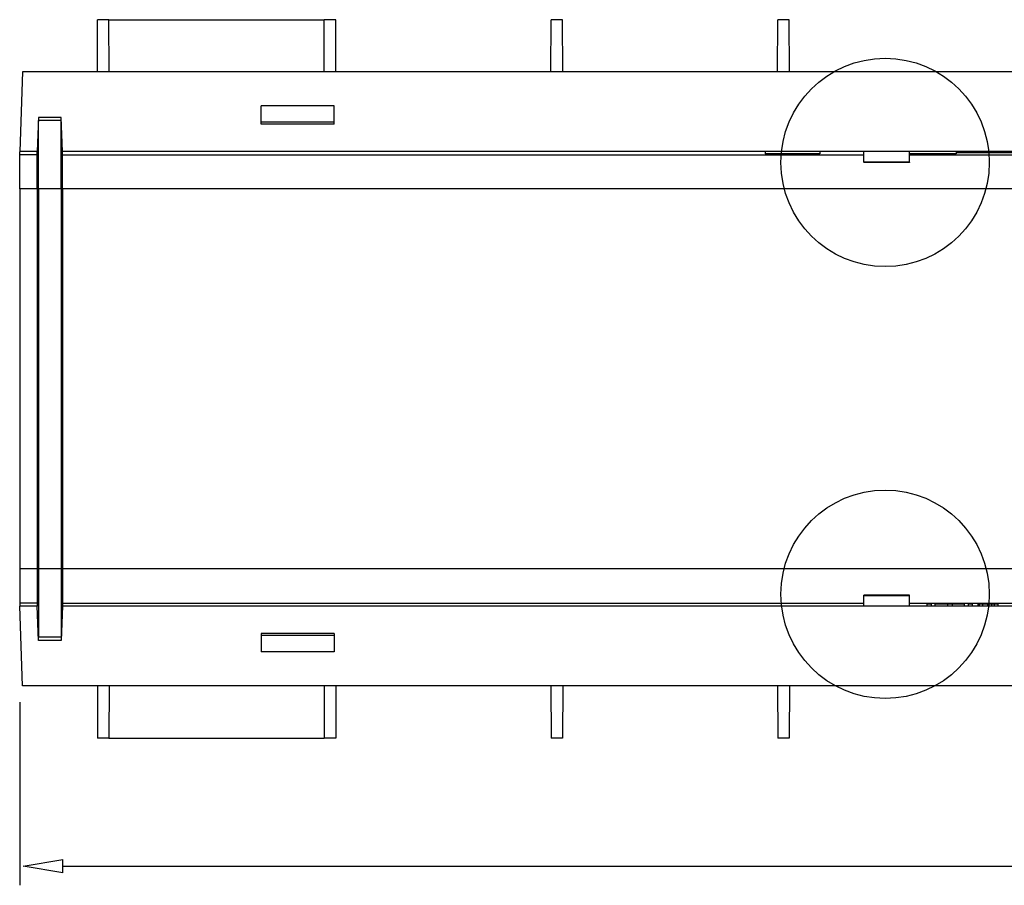
# Model space of a CAD drawing. Units: inches. Extents: x 1.8 to 20.5, y 6.4 to 28.
# Drawn here: x 1.8 to 4.9, y 17.9 to 20.6 of the extents above; entities that cross this region are included whole.
import ezdxf

# ---------------------------------------------------------------- set-up
doc = ezdxf.new("R2010")
doc.units = ezdxf.units.IN
doc.header["$MEASUREMENT"] = 0
doc.layers.add('Layer 1', color=7, linetype='Continuous')

# ---------------------------------------------------------------- blocks, each defined once
blk = doc.blocks.new('block 3')
at = {"layer": 'Layer 1', "color": 0, "linetype": 'Continuous'}
blk.add_line((1.8381, 18.4761), (1.8381, 17.9079), dxfattribs=at)
blk = doc.blocks.new('block 5')
at = {"layer": 'Layer 1', "color": 0, "linetype": 'Continuous'}
blk.add_line((1.9735, 17.9672), (15.7908, 17.9672), dxfattribs=at)
blk = doc.blocks.new('block 13')
at = {"layer": 'Layer 1', "color": 0, "linetype": 'Continuous'}
blk.add_line((2.8136, 20.2707), (2.8136, 20.3271), dxfattribs=at)
blk = doc.blocks.new('block 14')
at = {"layer": 'Layer 1', "color": 0, "linetype": 'Continuous'}
blk.add_line((2.5878, 20.2707), (2.5878, 20.3271), dxfattribs=at)
blk = doc.blocks.new('block 15')
at = {"layer": 'Layer 1', "color": 0, "linetype": 'Continuous'}
blk.add_line((2.8136, 20.3271), (2.5878, 20.3271), dxfattribs=at)
blk = doc.blocks.new('block 16')
at = {"layer": 'Layer 1', "color": 0, "linetype": 'Continuous'}
blk.add_line((2.8136, 20.2764), (2.5878, 20.2764), dxfattribs=at)
blk = doc.blocks.new('block 17')
at = {"layer": 'Layer 1', "color": 0, "linetype": 'Continuous'}
blk.add_line((2.8136, 20.2707), (2.5878, 20.2707), dxfattribs=at)
blk = doc.blocks.new('block 18')
at = {"layer": 'Layer 1', "color": 0, "linetype": 'Continuous'}
blk.add_line((1.9705, 20.07), (1.9668, 20.07), dxfattribs=at)
blk = doc.blocks.new('block 19')
at = {"layer": 'Layer 1', "color": 0, "linetype": 'Continuous'}
blk.add_line((1.9668, 20.07), (1.8962, 20.07), dxfattribs=at)
blk = doc.blocks.new('block 20')
at = {"layer": 'Layer 1', "color": 0, "linetype": 'Continuous'}
blk.add_line((1.8962, 20.07), (1.8925, 20.07), dxfattribs=at)
blk = doc.blocks.new('block 21')
at = {"layer": 'Layer 1', "color": 0, "linetype": 'Continuous'}
blk.add_line((1.8925, 20.07), (1.8381, 20.07), dxfattribs=at)
blk = doc.blocks.new('block 22')
at = {"layer": 'Layer 1', "color": 0, "linetype": 'Continuous'}
blk.add_line((1.8381, 20.07), (1.8381, 20.1758), dxfattribs=at)
blk = doc.blocks.new('block 23')
at = {"layer": 'Layer 1', "color": 0, "linetype": 'Continuous'}
blk.add_line((1.9705, 20.07), (1.9705, 20.1758), dxfattribs=at)
blk = doc.blocks.new('block 24')
at = {"layer": 'Layer 1', "color": 0, "linetype": 'Continuous'}
blk.add_line((1.9668, 20.07), (1.9668, 20.2816), dxfattribs=at)
blk = doc.blocks.new('block 25')
at = {"layer": 'Layer 1', "color": 0, "linetype": 'Continuous'}
blk.add_line((1.8962, 20.07), (1.8962, 20.2816), dxfattribs=at)
blk = doc.blocks.new('block 26')
at = {"layer": 'Layer 1', "color": 0, "linetype": 'Continuous'}
blk.add_line((1.8925, 20.07), (1.8925, 20.1758), dxfattribs=at)
blk = doc.blocks.new('block 27')
at = {"layer": 'Layer 1', "color": 0, "linetype": 'Continuous'}
blk.add_line((1.9668, 20.2816), (1.8962, 20.2816), dxfattribs=at)
blk = doc.blocks.new('block 28')
at = {"layer": 'Layer 1', "color": 0, "linetype": 'Continuous'}
blk.add_line((1.8925, 20.1758), (1.8381, 20.1758), dxfattribs=at)
blk = doc.blocks.new('block 29')
at = {"layer": 'Layer 1', "color": 0, "linetype": 'Continuous'}
blk.add_line((1.8381, 20.1758), (1.8381, 20.1851), dxfattribs=at)
blk = doc.blocks.new('block 30')
at = {"layer": 'Layer 1', "color": 0, "linetype": 'Continuous'}
blk.add_line((1.9705, 20.1758), (1.9705, 20.1851), dxfattribs=at)
blk = doc.blocks.new('block 31')
at = {"layer": 'Layer 1', "color": 0, "linetype": 'Continuous'}
blk.add_line((1.8925, 20.1758), (1.8925, 20.1851), dxfattribs=at)
blk = doc.blocks.new('block 32')
at = {"layer": 'Layer 1', "color": 0, "linetype": 'Continuous'}
blk.add_line((1.9705, 20.1856), (1.9668, 20.2915), dxfattribs=at)
blk = doc.blocks.new('block 33')
at = {"layer": 'Layer 1', "color": 0, "linetype": 'Continuous'}
blk.add_line((1.9668, 20.2915), (1.8962, 20.2915), dxfattribs=at)
blk = doc.blocks.new('block 34')
at = {"layer": 'Layer 1', "color": 0, "linetype": 'Continuous'}
blk.add_line((1.8962, 20.2915), (1.8925, 20.1856), dxfattribs=at)
blk = doc.blocks.new('block 35')
at = {"layer": 'Layer 1', "color": 0, "linetype": 'Continuous'}
blk.add_line((1.8925, 20.1856), (1.8381, 20.1856), dxfattribs=at)
blk = doc.blocks.new('block 41')
at = {"layer": 'Layer 1', "color": 0, "linetype": 'Continuous'}
blk.add_line((2.115, 20.5949), (2.7835, 20.5949), dxfattribs=at)
blk = doc.blocks.new('block 112')
at = {"layer": 'Layer 1', "color": 0, "linetype": 'Continuous'}
blk.add_open_spline([(4.3208, 20.1785), (4.3208, 20.1785), (4.3198, 20.1785), (4.3179, 20.1785), (4.3179, 20.1785), (4.3179, 20.1785), (4.3179, 20.1785), (4.3034, 20.1785), (4.2688, 20.1785), (4.2143, 20.1785), (4.2143, 20.1785), (4.2143, 20.1785), (4.2143, 20.1785), (4.1723, 20.1785), (4.1513, 20.1785), (4.1513, 20.1785)], degree=3, knots=[0, 0, 0, 0, 1, 1, 1, 2, 2, 2, 3, 3, 3, 4, 4, 4, 5, 5, 5, 5], dxfattribs=at)
blk = doc.blocks.new('block 516')
at = {"layer": 'Layer 1', "color": 0, "linetype": 'Continuous'}
blk.add_line((4.6543, 18.7813), (4.6675, 18.7813), dxfattribs=at)
blk = doc.blocks.new('block 517')
at = {"layer": 'Layer 1', "color": 0, "linetype": 'Continuous'}
blk.add_line((4.6543, 18.7742), (4.6543, 18.7813), dxfattribs=at)
blk = doc.blocks.new('block 518')
at = {"layer": 'Layer 1', "color": 0, "linetype": 'Continuous'}
blk.add_line((4.6675, 18.7742), (4.6675, 18.7813), dxfattribs=at)
blk = doc.blocks.new('block 519')
at = {"layer": 'Layer 1', "color": 0, "linetype": 'Continuous'}
blk.add_line((4.6787, 18.7813), (4.7188, 18.7813), dxfattribs=at)
blk = doc.blocks.new('block 520')
at = {"layer": 'Layer 1', "color": 0, "linetype": 'Continuous'}
blk.add_line((4.7188, 18.7813), (4.7328, 18.7813), dxfattribs=at)
blk = doc.blocks.new('block 521')
at = {"layer": 'Layer 1', "color": 0, "linetype": 'Continuous'}
blk.add_line((4.7328, 18.7813), (4.7705, 18.7813), dxfattribs=at)
blk = doc.blocks.new('block 522')
at = {"layer": 'Layer 1', "color": 0, "linetype": 'Continuous'}
blk.add_line((4.7705, 18.7742), (4.7705, 18.7813), dxfattribs=at)
blk = doc.blocks.new('block 523')
at = {"layer": 'Layer 1', "color": 0, "linetype": 'Continuous'}
blk.add_line((4.6787, 18.7742), (4.6787, 18.7813), dxfattribs=at)
blk = doc.blocks.new('block 524')
at = {"layer": 'Layer 1', "color": 0, "linetype": 'Continuous'}
blk.add_line((4.7188, 18.7742), (4.7188, 18.7813), dxfattribs=at)
blk = doc.blocks.new('block 525')
at = {"layer": 'Layer 1', "color": 0, "linetype": 'Continuous'}
blk.add_line((4.7328, 18.7742), (4.7328, 18.7813), dxfattribs=at)
blk = doc.blocks.new('block 526')
at = {"layer": 'Layer 1', "color": 0, "linetype": 'Continuous'}
blk.add_line((4.7822, 18.7813), (4.7954, 18.7813), dxfattribs=at)
blk = doc.blocks.new('block 527')
at = {"layer": 'Layer 1', "color": 0, "linetype": 'Continuous'}
blk.add_line((4.7822, 18.7742), (4.7822, 18.7813), dxfattribs=at)
blk = doc.blocks.new('block 528')
at = {"layer": 'Layer 1', "color": 0, "linetype": 'Continuous'}
blk.add_line((4.7954, 18.7742), (4.7954, 18.7813), dxfattribs=at)
blk = doc.blocks.new('block 529')
at = {"layer": 'Layer 1', "color": 0, "linetype": 'Continuous'}
blk.add_line((4.8129, 18.7813), (4.8164, 18.7813), dxfattribs=at)
blk = doc.blocks.new('block 530')
at = {"layer": 'Layer 1', "color": 0, "linetype": 'Continuous'}
blk.add_line((4.8164, 18.7813), (4.8269, 18.7813), dxfattribs=at)
blk = doc.blocks.new('block 531')
at = {"layer": 'Layer 1', "color": 0, "linetype": 'Continuous'}
blk.add_line((4.8269, 18.7813), (4.8429, 18.7813), dxfattribs=at)
blk = doc.blocks.new('block 532')
at = {"layer": 'Layer 1', "color": 0, "linetype": 'Continuous'}
blk.add_line((4.8429, 18.7813), (4.8547, 18.7813), dxfattribs=at)
blk = doc.blocks.new('block 533')
at = {"layer": 'Layer 1', "color": 0, "linetype": 'Continuous'}
blk.add_line((4.8547, 18.7813), (4.8635, 18.7813), dxfattribs=at)
blk = doc.blocks.new('block 534')
at = {"layer": 'Layer 1', "color": 0, "linetype": 'Continuous'}
blk.add_line((4.8635, 18.7813), (4.8742, 18.7813), dxfattribs=at)
blk = doc.blocks.new('block 535')
at = {"layer": 'Layer 1', "color": 0, "linetype": 'Continuous'}
blk.add_line((4.8129, 18.7742), (4.8129, 18.7813), dxfattribs=at)
blk = doc.blocks.new('block 536')
at = {"layer": 'Layer 1', "color": 0, "linetype": 'Continuous'}
blk.add_line((4.8164, 18.7742), (4.8164, 18.7813), dxfattribs=at)
blk = doc.blocks.new('block 537')
at = {"layer": 'Layer 1', "color": 0, "linetype": 'Continuous'}
blk.add_line((4.8269, 18.7742), (4.8269, 18.7813), dxfattribs=at)
blk = doc.blocks.new('block 538')
at = {"layer": 'Layer 1', "color": 0, "linetype": 'Continuous'}
blk.add_line((4.8429, 18.7742), (4.8429, 18.7813), dxfattribs=at)
blk = doc.blocks.new('block 539')
at = {"layer": 'Layer 1', "color": 0, "linetype": 'Continuous'}
blk.add_line((4.8547, 18.7742), (4.8547, 18.7813), dxfattribs=at)
blk = doc.blocks.new('block 540')
at = {"layer": 'Layer 1', "color": 0, "linetype": 'Continuous'}
blk.add_line((4.8635, 18.7742), (4.8635, 18.7813), dxfattribs=at)
blk = doc.blocks.new('block 541')
at = {"layer": 'Layer 1', "color": 0, "linetype": 'Continuous'}
blk.add_line((4.8742, 18.7742), (4.8742, 18.7813), dxfattribs=at)
blk = doc.blocks.new('block 596')
at = {"layer": 'Layer 1', "color": 0, "linetype": 'Continuous'}
blk.add_line((4.599, 20.1758), (13.1803, 20.1758), dxfattribs=at)
blk = doc.blocks.new('block 597')
at = {"layer": 'Layer 1', "color": 0, "linetype": 'Continuous'}
blk.add_line((1.9705, 20.1758), (4.4579, 20.1758), dxfattribs=at)
blk = doc.blocks.new('block 598')
at = {"layer": 'Layer 1', "color": 0, "linetype": 'Continuous'}
blk.add_line((15.823, 20.07), (1.9705, 20.07), dxfattribs=at)
blk = doc.blocks.new('block 599')
at = {"layer": 'Layer 1', "color": 0, "linetype": 'Continuous'}
blk.add_line((1.9705, 18.8898), (1.9668, 18.8898), dxfattribs=at)
blk = doc.blocks.new('block 600')
at = {"layer": 'Layer 1', "color": 0, "linetype": 'Continuous'}
blk.add_line((1.9668, 18.8898), (1.8962, 18.8898), dxfattribs=at)
blk = doc.blocks.new('block 601')
at = {"layer": 'Layer 1', "color": 0, "linetype": 'Continuous'}
blk.add_line((1.8962, 18.8898), (1.8925, 18.8898), dxfattribs=at)
blk = doc.blocks.new('block 602')
at = {"layer": 'Layer 1', "color": 0, "linetype": 'Continuous'}
blk.add_line((1.8925, 18.8898), (1.8381, 18.8898), dxfattribs=at)
blk = doc.blocks.new('block 603')
at = {"layer": 'Layer 1', "color": 0, "linetype": 'Continuous'}
blk.add_line((1.8381, 18.8898), (1.8381, 18.784), dxfattribs=at)
blk = doc.blocks.new('block 604')
at = {"layer": 'Layer 1', "color": 0, "linetype": 'Continuous'}
blk.add_line((1.9705, 18.8898), (1.9705, 18.784), dxfattribs=at)
blk = doc.blocks.new('block 605')
at = {"layer": 'Layer 1', "color": 0, "linetype": 'Continuous'}
blk.add_line((1.9668, 18.8898), (1.9668, 18.6782), dxfattribs=at)
blk = doc.blocks.new('block 606')
at = {"layer": 'Layer 1', "color": 0, "linetype": 'Continuous'}
blk.add_line((1.8962, 18.8898), (1.8962, 18.6782), dxfattribs=at)
blk = doc.blocks.new('block 607')
at = {"layer": 'Layer 1', "color": 0, "linetype": 'Continuous'}
blk.add_line((1.9668, 18.6782), (1.8962, 18.6782), dxfattribs=at)
blk = doc.blocks.new('block 608')
at = {"layer": 'Layer 1', "color": 0, "linetype": 'Continuous'}
blk.add_line((1.8925, 18.8898), (1.8925, 18.784), dxfattribs=at)
blk = doc.blocks.new('block 609')
at = {"layer": 'Layer 1', "color": 0, "linetype": 'Continuous'}
blk.add_line((1.8925, 18.784), (1.8381, 18.784), dxfattribs=at)
blk = doc.blocks.new('block 610')
at = {"layer": 'Layer 1', "color": 0, "linetype": 'Continuous'}
blk.add_line((1.8381, 18.784), (1.8381, 18.7746), dxfattribs=at)
blk = doc.blocks.new('block 611')
at = {"layer": 'Layer 1', "color": 0, "linetype": 'Continuous'}
blk.add_line((1.9705, 18.784), (1.9705, 18.7746), dxfattribs=at)
blk = doc.blocks.new('block 612')
at = {"layer": 'Layer 1', "color": 0, "linetype": 'Continuous'}
blk.add_line((1.8925, 18.784), (1.8925, 18.7746), dxfattribs=at)
blk = doc.blocks.new('block 613')
at = {"layer": 'Layer 1', "color": 0, "linetype": 'Continuous'}
blk.add_line((1.9705, 18.7742), (1.9668, 18.6683), dxfattribs=at)
blk = doc.blocks.new('block 614')
at = {"layer": 'Layer 1', "color": 0, "linetype": 'Continuous'}
blk.add_line((1.9668, 18.6683), (1.8962, 18.6683), dxfattribs=at)
blk = doc.blocks.new('block 615')
at = {"layer": 'Layer 1', "color": 0, "linetype": 'Continuous'}
blk.add_line((1.8962, 18.6683), (1.8925, 18.7742), dxfattribs=at)
blk = doc.blocks.new('block 616')
at = {"layer": 'Layer 1', "color": 0, "linetype": 'Continuous'}
blk.add_line((1.8925, 18.7742), (1.8381, 18.7742), dxfattribs=at)
blk = doc.blocks.new('block 627')
at = {"layer": 'Layer 1', "color": 0, "linetype": 'Continuous'}
blk.add_line((2.8136, 18.6891), (2.5878, 18.6891), dxfattribs=at)
blk = doc.blocks.new('block 628')
at = {"layer": 'Layer 1', "color": 0, "linetype": 'Continuous'}
blk.add_line((2.8136, 18.6891), (2.8136, 18.6326), dxfattribs=at)
blk = doc.blocks.new('block 629')
at = {"layer": 'Layer 1', "color": 0, "linetype": 'Continuous'}
blk.add_line((2.8136, 18.6326), (2.5878, 18.6326), dxfattribs=at)
blk = doc.blocks.new('block 630')
at = {"layer": 'Layer 1', "color": 0, "linetype": 'Continuous'}
blk.add_line((2.5878, 18.6891), (2.5878, 18.6326), dxfattribs=at)
blk = doc.blocks.new('block 683')
at = {"layer": 'Layer 1', "color": 0, "linetype": 'Continuous'}
blk.add_line((2.115, 18.3649), (2.7835, 18.3649), dxfattribs=at)
blk = doc.blocks.new('block 688')
at = {"layer": 'Layer 1', "color": 0, "linetype": 'Continuous'}
blk.add_line((2.8136, 18.6834), (2.5878, 18.6834), dxfattribs=at)
blk = doc.blocks.new('block 692')
at = {"layer": 'Layer 1', "color": 0, "linetype": 'Continuous'}
blk.add_line((4.599, 18.784), (13.1803, 18.784), dxfattribs=at)
blk = doc.blocks.new('block 693')
at = {"layer": 'Layer 1', "color": 0, "linetype": 'Continuous'}
blk.add_line((1.9705, 18.784), (4.4579, 18.784), dxfattribs=at)
blk = doc.blocks.new('block 694')
at = {"layer": 'Layer 1', "color": 0, "linetype": 'Continuous'}
blk.add_line((15.823, 18.8898), (1.9705, 18.8898), dxfattribs=at)
blk = doc.blocks.new('block 695')
at = {"layer": 'Layer 1', "color": 0, "linetype": 'Continuous'}
blk.add_line((1.9668, 20.07), (1.9668, 18.8898), dxfattribs=at)
blk = doc.blocks.new('block 696')
at = {"layer": 'Layer 1', "color": 0, "linetype": 'Continuous'}
blk.add_line((1.8962, 20.07), (1.8962, 18.8898), dxfattribs=at)
blk = doc.blocks.new('block 697')
at = {"layer": 'Layer 1', "color": 0, "linetype": 'Continuous'}
blk.add_line((1.8925, 20.07), (1.8925, 18.8898), dxfattribs=at)
blk = doc.blocks.new('block 698')
at = {"layer": 'Layer 1', "color": 0, "linetype": 'Continuous'}
blk.add_line((1.8381, 20.07), (1.8381, 18.8898), dxfattribs=at)
blk = doc.blocks.new('block 712')
at = {"layer": 'Layer 1', "color": 0, "linetype": 'Continuous'}
blk.add_line((1.9705, 20.07), (1.9705, 18.8898), dxfattribs=at)
blk = doc.blocks.new('block 720')
at = {"layer": 'Layer 1', "color": 0, "linetype": 'Continuous'}
blk.add_line((4.7442, 20.1828), (5.5447, 20.1828), dxfattribs=at)
blk = doc.blocks.new('block 742')
at = {"layer": 'Layer 1', "color": 0, "linetype": 'Continuous'}
blk.add_line((1.8468, 20.4326), (1.8381, 20.1856), dxfattribs=at)
blk = doc.blocks.new('block 746')
at = {"layer": 'Layer 1', "color": 0, "linetype": 'Continuous'}
blk.add_line((1.8468, 18.5272), (1.8381, 18.7742), dxfattribs=at)
blk = doc.blocks.new('block 769')
at = {"layer": 'Layer 1', "color": 0, "linetype": 'Continuous'}
blk.add_line((2.8195, 20.4326), (2.8187, 20.5949), dxfattribs=at)
blk = doc.blocks.new('block 776')
at = {"layer": 'Layer 1', "color": 0, "linetype": 'Continuous'}
blk.add_line((2.1157, 20.4326), (2.115, 20.5949), dxfattribs=at)
blk = doc.blocks.new('block 777')
at = {"layer": 'Layer 1', "color": 0, "linetype": 'Continuous'}
blk.add_line((2.7828, 20.4326), (2.7835, 20.5949), dxfattribs=at)
blk = doc.blocks.new('block 792')
at = {"layer": 'Layer 1', "color": 0, "linetype": 'Continuous'}
blk.add_line((4.1903, 20.4326), (4.191, 20.5949), dxfattribs=at)
blk = doc.blocks.new('block 793')
at = {"layer": 'Layer 1', "color": 0, "linetype": 'Continuous'}
blk.add_line((4.227, 20.4326), (4.2263, 20.5949), dxfattribs=at)
blk = doc.blocks.new('block 794')
at = {"layer": 'Layer 1', "color": 0, "linetype": 'Continuous'}
blk.add_line((3.4865, 20.433), (3.4872, 20.5949), dxfattribs=at)
blk = doc.blocks.new('block 795')
at = {"layer": 'Layer 1', "color": 0, "linetype": 'Continuous'}
blk.add_line((3.5232, 20.433), (3.5225, 20.5949), dxfattribs=at)
blk = doc.blocks.new('block 813')
at = {"layer": 'Layer 1', "color": 0, "linetype": 'Continuous'}
blk.add_line((4.2263, 20.5949), (4.191, 20.5949), dxfattribs=at)
blk = doc.blocks.new('block 814')
at = {"layer": 'Layer 1', "color": 0, "linetype": 'Continuous'}
blk.add_line((3.5225, 20.5949), (3.4872, 20.5949), dxfattribs=at)
blk = doc.blocks.new('block 815')
at = {"layer": 'Layer 1', "color": 0, "linetype": 'Continuous'}
blk.add_line((2.8187, 20.5949), (2.7835, 20.5949), dxfattribs=at)
blk = doc.blocks.new('block 816')
at = {"layer": 'Layer 1', "color": 0, "linetype": 'Continuous'}
blk.add_line((2.115, 20.5949), (2.0797, 20.5949), dxfattribs=at)
blk = doc.blocks.new('block 836')
at = {"layer": 'Layer 1', "color": 0, "linetype": 'Continuous'}
blk.add_line((2.8195, 18.5272), (2.8187, 18.3649), dxfattribs=at)
blk = doc.blocks.new('block 843')
at = {"layer": 'Layer 1', "color": 0, "linetype": 'Continuous'}
blk.add_line((2.1157, 18.5272), (2.115, 18.3649), dxfattribs=at)
blk = doc.blocks.new('block 844')
at = {"layer": 'Layer 1', "color": 0, "linetype": 'Continuous'}
blk.add_line((2.7828, 18.5272), (2.7835, 18.3649), dxfattribs=at)
blk = doc.blocks.new('block 859')
at = {"layer": 'Layer 1', "color": 0, "linetype": 'Continuous'}
blk.add_line((4.1903, 18.5272), (4.191, 18.3649), dxfattribs=at)
blk = doc.blocks.new('block 860')
at = {"layer": 'Layer 1', "color": 0, "linetype": 'Continuous'}
blk.add_line((4.227, 18.5272), (4.2263, 18.3649), dxfattribs=at)
blk = doc.blocks.new('block 861')
at = {"layer": 'Layer 1', "color": 0, "linetype": 'Continuous'}
blk.add_line((3.4865, 18.5267), (3.4872, 18.3649), dxfattribs=at)
blk = doc.blocks.new('block 862')
at = {"layer": 'Layer 1', "color": 0, "linetype": 'Continuous'}
blk.add_line((3.5232, 18.5267), (3.5225, 18.3649), dxfattribs=at)
blk = doc.blocks.new('block 880')
at = {"layer": 'Layer 1', "color": 0, "linetype": 'Continuous'}
blk.add_line((4.2263, 18.3649), (4.191, 18.3649), dxfattribs=at)
blk = doc.blocks.new('block 881')
at = {"layer": 'Layer 1', "color": 0, "linetype": 'Continuous'}
blk.add_line((3.5225, 18.3649), (3.4872, 18.3649), dxfattribs=at)
blk = doc.blocks.new('block 882')
at = {"layer": 'Layer 1', "color": 0, "linetype": 'Continuous'}
blk.add_line((2.8187, 18.3649), (2.7835, 18.3649), dxfattribs=at)
blk = doc.blocks.new('block 883')
at = {"layer": 'Layer 1', "color": 0, "linetype": 'Continuous'}
blk.add_line((2.115, 18.3649), (2.0797, 18.3649), dxfattribs=at)
blk = doc.blocks.new('block 884')
at = {"layer": 'Layer 1', "color": 0, "linetype": 'Continuous'}
blk.add_line((2.0797, 18.5272), (2.0797, 18.3649), dxfattribs=at)
blk = doc.blocks.new('block 885')
at = {"layer": 'Layer 1', "color": 0, "linetype": 'Continuous'}
blk.add_line((2.0797, 20.4326), (2.0797, 20.5949), dxfattribs=at)
blk = doc.blocks.new('block 896')
at = {"layer": 'Layer 1', "color": 0, "linetype": 'Continuous'}
blk.add_line((5.1777, 20.1856), (1.9705, 20.1856), dxfattribs=at)
blk = doc.blocks.new('block 914')
at = {"layer": 'Layer 1', "color": 0, "linetype": 'Continuous'}
blk.add_line((5.1777, 18.7742), (1.9705, 18.7742), dxfattribs=at)
blk = doc.blocks.new('block 927')
at = {"layer": 'Layer 1', "color": 0, "linetype": 'Continuous'}
blk.add_line((15.952, 20.4326), (1.8468, 20.4326), dxfattribs=at)
blk = doc.blocks.new('block 928')
at = {"layer": 'Layer 1', "color": 0, "linetype": 'Continuous'}
blk.add_line((15.952, 18.5272), (1.8468, 18.5272), dxfattribs=at)
blk = doc.blocks.new('block 940')
at = {"layer": 'Layer 1', "color": 0, "linetype": 'Continuous'}
blk.add_line((4.599, 20.153), (4.599, 20.1512), dxfattribs=at)
blk = doc.blocks.new('block 941')
at = {"layer": 'Layer 1', "color": 0, "linetype": 'Continuous'}
blk.add_line((4.599, 20.153), (4.4579, 20.153), dxfattribs=at)
blk = doc.blocks.new('block 942')
at = {"layer": 'Layer 1', "color": 0, "linetype": 'Continuous'}
blk.add_line((4.4579, 20.153), (4.4579, 20.1512), dxfattribs=at)
blk = doc.blocks.new('block 943')
at = {"layer": 'Layer 1', "color": 0, "linetype": 'Continuous'}
blk.add_open_spline([(4.7442, 20.1785), (4.7442, 20.1785), (4.7433, 20.1785), (4.7414, 20.1785), (4.7414, 20.1785), (4.7414, 20.1785), (4.7414, 20.1785), (4.7268, 20.1785), (4.6923, 20.1785), (4.6377, 20.1785), (4.6377, 20.1785), (4.6377, 20.1785), (4.6377, 20.1785), (4.6227, 20.1785), (4.6099, 20.1785), (4.599, 20.1785)], degree=3, knots=[0, 0, 0, 0, 1, 1, 1, 2, 2, 2, 3, 3, 3, 4, 4, 4, 5, 5, 5, 5], dxfattribs=at)
blk = doc.blocks.new('block 944')
at = {"layer": 'Layer 1', "color": 0, "linetype": 'Continuous'}
blk.add_line((4.599, 20.153), (4.599, 20.1856), dxfattribs=at)
blk = doc.blocks.new('block 945')
at = {"layer": 'Layer 1', "color": 0, "linetype": 'Continuous'}
blk.add_line((4.4579, 20.153), (4.4579, 20.1856), dxfattribs=at)
blk = doc.blocks.new('block 948')
at = {"layer": 'Layer 1', "color": 0, "linetype": 'Continuous'}
blk.add_line((4.599, 18.8068), (4.4579, 18.8068), dxfattribs=at)
blk = doc.blocks.new('block 949')
at = {"layer": 'Layer 1', "color": 0, "linetype": 'Continuous'}
blk.add_line((4.599, 18.8068), (4.599, 18.8086), dxfattribs=at)
blk = doc.blocks.new('block 950')
at = {"layer": 'Layer 1', "color": 0, "linetype": 'Continuous'}
blk.add_line((4.4579, 18.8068), (4.4579, 18.8086), dxfattribs=at)
blk = doc.blocks.new('block 951')
at = {"layer": 'Layer 1', "color": 0, "linetype": 'Continuous'}
blk.add_line((4.599, 18.7742), (4.599, 18.8068), dxfattribs=at)
blk = doc.blocks.new('block 952')
at = {"layer": 'Layer 1', "color": 0, "linetype": 'Continuous'}
blk.add_line((4.4579, 18.7742), (4.4579, 18.8068), dxfattribs=at)
blk = doc.blocks.new('block 953')
at = {"layer": 'Layer 1', "color": 0, "linetype": 'Continuous'}
blk.add_line((4.599, 18.8086), (4.4579, 18.8086), dxfattribs=at)
blk = doc.blocks.new('block 955')
at = {"layer": 'Layer 1', "color": 0, "linetype": 'Continuous'}
blk.add_line((4.7442, 20.1856), (4.7442, 20.1785), dxfattribs=at)
blk = doc.blocks.new('block 956')
at = {"layer": 'Layer 1', "color": 0, "linetype": 'Continuous'}
blk.add_line((4.599, 20.1512), (4.4579, 20.1512), dxfattribs=at)
blk = doc.blocks.new('block 966')
at = {"layer": 'Layer 1', "color": 0, "linetype": 'Continuous'}
blk.add_line((4.3208, 20.1856), (4.3208, 20.1785), dxfattribs=at)
blk = doc.blocks.new('block 967')
at = {"layer": 'Layer 1', "color": 0, "linetype": 'Continuous'}
blk.add_line((4.1513, 20.1856), (4.1513, 20.1785), dxfattribs=at)
blk = doc.blocks.new('block 3236')
at = {"layer": 'Layer 1', "color": 0, "linetype": 'Continuous'}
blk.add_line((1.9721, 17.947), (1.8486, 17.9676), dxfattribs=at)
blk = doc.blocks.new('block 3237')
at = {"layer": 'Layer 1', "color": 0, "linetype": 'Continuous'}
blk.add_line((1.8486, 17.9676), (1.9721, 17.9881), dxfattribs=at)
blk = doc.blocks.new('block 3238')
at = {"layer": 'Layer 1', "color": 0, "linetype": 'Continuous'}
blk.add_line((1.9721, 17.947), (1.9721, 17.9881), dxfattribs=at)

msp = doc.modelspace()

# ---------------------------------------------------------------- linework, layer by layer
at = {"layer": 'Layer 1', "color": 162, "linetype": 'Continuous'}
for points in [[(4.8471, 20.1518), (4.8471, 20.3305), (4.7024, 20.4752), (4.5238, 20.4752), (4.3452, 20.4752), (4.2004, 20.3305), (4.2004, 20.1518), (4.2004, 19.9732), (4.3452, 19.8284), (4.5238, 19.8284), (4.7024, 19.8284), (4.8471, 19.9732), (4.8471, 20.1518)], [(4.8471, 18.8113), (4.8471, 18.9899), (4.7024, 19.1347), (4.5238, 19.1347), (4.3452, 19.1347), (4.2004, 18.9899), (4.2004, 18.8113), (4.2004, 18.6326), (4.3452, 18.4879), (4.5238, 18.4879), (4.7024, 18.4879), (4.8471, 18.6326), (4.8471, 18.8113)]]:
    msp.add_open_spline(points, degree=3, knots=[0, 0, 0, 0, 1, 1, 1, 2, 2, 2, 3, 3, 3, 4, 4, 4, 4], dxfattribs=at)

# ---------------------------------------------------------------- block references
at = {"layer": 'Layer 1', "color": 7, "linetype": 'Continuous'}
for name in ['block 816', 'block 885', 'block 41', 'block 776', 'block 777', 'block 815', 'block 769', 'block 794', 'block 814', 'block 795', 'block 792', 'block 813', 'block 793', 'block 742', 'block 927', 'block 14', 'block 15', 'block 13', 'block 34', 'block 33', 'block 32', 'block 25', 'block 27', 'block 24', 'block 16', 'block 17', 'block 35', 'block 29', 'block 22', 'block 28', 'block 31', 'block 26', 'block 896', 'block 30', 'block 23', 'block 597', 'block 967', 'block 112', 'block 966', 'block 945', 'block 944', 'block 943', 'block 596', 'block 955', 'block 720', 'block 941', 'block 942', 'block 956', 'block 940', 'block 21', 'block 698', 'block 20', 'block 697', 'block 19', 'block 696', 'block 18', 'block 695', 'block 598', 'block 712', 'block 602', 'block 603', 'block 601', 'block 608', 'block 600', 'block 606', 'block 599', 'block 605', 'block 604', 'block 694', 'block 950', 'block 953', 'block 948', 'block 952', 'block 949', 'block 951', 'block 609', 'block 610', 'block 616', 'block 746', 'block 612', 'block 615', 'block 613', 'block 611', 'block 693', 'block 914', 'block 692', 'block 516', 'block 517', 'block 518', 'block 519', 'block 523', 'block 520', 'block 524', 'block 521', 'block 525', 'block 522', 'block 526', 'block 527', 'block 528', 'block 529', 'block 535', 'block 530', 'block 536', 'block 531', 'block 537', 'block 532', 'block 538', 'block 533', 'block 539', 'block 534', 'block 540', 'block 541', 'block 607', 'block 627', 'block 630', 'block 688', 'block 628', 'block 614', 'block 629', 'block 928', 'block 884', 'block 843', 'block 844', 'block 836', 'block 861', 'block 862', 'block 859', 'block 860', 'block 3', 'block 883', 'block 683', 'block 882', 'block 881', 'block 880', 'block 3237', 'block 3236', 'block 3238', 'block 5']:
    msp.add_blockref(name, (0, 0), dxfattribs=at)

doc.saveas('drawing.dxf')
